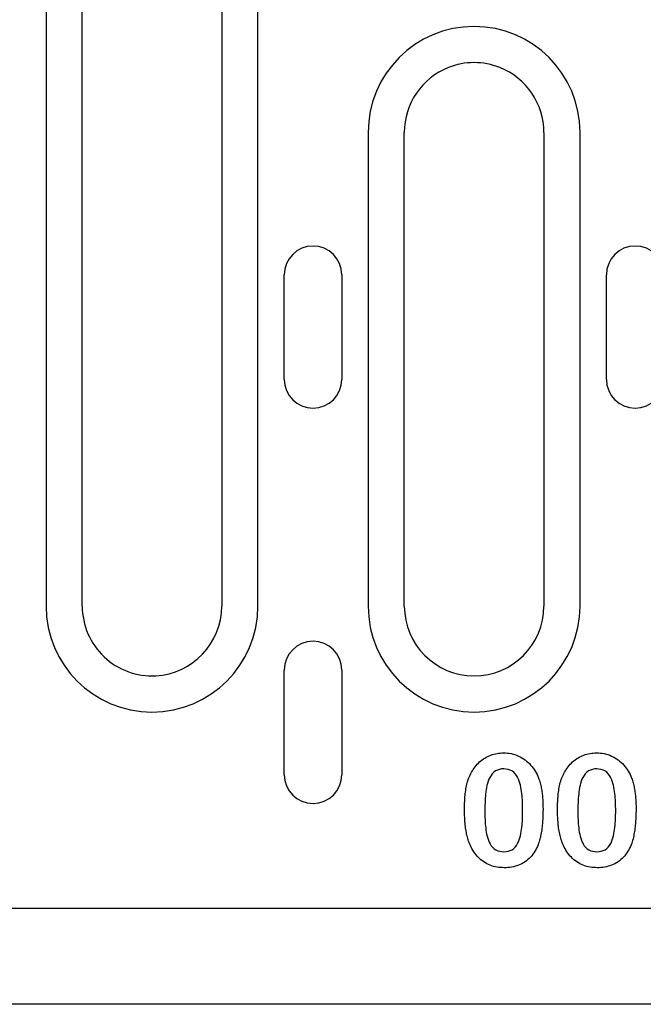
# Model space of a CAD drawing. Extents: x 101 to 1661, y 21 to 2371.
# Drawn here: x 986 to 1040, y 1131 to 1216 of the extents above; entities that cross this region are included whole.
import ezdxf

# ---------------------------------------------------------------- set-up
doc = ezdxf.new("R2010")
doc.units = 0
doc.header["$LTSCALE"] = 8
doc.header["$MEASUREMENT"] = 0
doc.layers.add('DUENN-18', color=94, linetype='CONTINUOUS')
doc.layers.add('SICHTBAR', color=7, linetype='CONTINUOUS')

msp = doc.modelspace()

# ---------------------------------------------------------------- linework, layer by layer
at = {"layer": 'DUENN-18'}
for p, q in [((988.649, 1219.189), (988.649, 1165.439)), ((991.758, 1165.439), (991.758, 1219.189)), ((1003.758, 1219.189), (1003.758, 1165.439)), ((1006.867, 1165.439), (1006.867, 1219.189)), ((1016.349, 1206.189), (1016.349, 1165.439)), ((1019.458, 1165.439), (1019.458, 1206.189)), ((1031.458, 1206.189), (1031.458, 1165.439)), ((1034.567, 1165.439), (1034.567, 1206.189)), ((1009.136, 1184.939), (1009.136, 1193.939)), ((1014.081, 1193.939), (1014.081, 1184.939)), ((1036.836, 1184.939), (1036.836, 1193.939)), ((1009.136, 1150.939), (1009.136, 1159.939)), ((1014.081, 1159.939), (1014.081, 1150.939))]:
    msp.add_line(p, q, dxfattribs=at)
at = {"layer": 'DUENN-18', "flags": 128}
for points in [[(1025.233, 1151.159), (1025.307, 1151.279), (1025.383, 1151.398), (1025.462, 1151.514), (1025.546, 1151.627), (1025.635, 1151.736), (1025.73, 1151.84), (1025.829, 1151.941), (1025.932, 1152.036), (1026.039, 1152.128), (1026.15, 1152.214), (1026.265, 1152.295), (1026.384, 1152.371), (1026.505, 1152.442), (1026.63, 1152.508), (1026.758, 1152.567), (1026.888, 1152.62), (1027.021, 1152.666), (1027.156, 1152.706), (1027.292, 1152.74), (1027.431, 1152.766), (1027.57, 1152.787), (1027.71, 1152.803), (1027.85, 1152.811), (1027.991, 1152.814)], [(1027.991, 1152.814), (1028.155, 1152.808), (1028.32, 1152.798), (1028.483, 1152.779), (1028.645, 1152.75), (1028.805, 1152.712), (1028.963, 1152.666), (1029.118, 1152.61), (1029.27, 1152.547), (1029.418, 1152.476), (1029.562, 1152.395), (1029.701, 1152.307), (1029.836, 1152.213), (1029.966, 1152.112), (1030.09, 1152.004), (1030.209, 1151.891), (1030.322, 1151.771), (1030.428, 1151.645), (1030.529, 1151.515), (1030.624, 1151.38), (1030.712, 1151.241), (1030.793, 1151.098), (1030.869, 1150.952), (1030.938, 1150.803), (1031.003, 1150.652)], [(1033.233, 1151.159), (1033.307, 1151.279), (1033.383, 1151.398), (1033.462, 1151.514), (1033.546, 1151.627), (1033.635, 1151.736), (1033.73, 1151.84), (1033.829, 1151.941), (1033.932, 1152.036), (1034.039, 1152.128), (1034.15, 1152.214), (1034.265, 1152.295), (1034.384, 1152.371), (1034.505, 1152.442), (1034.63, 1152.508), (1034.758, 1152.567), (1034.888, 1152.62), (1035.021, 1152.666), (1035.156, 1152.706), (1035.292, 1152.74), (1035.431, 1152.766), (1035.57, 1152.787), (1035.71, 1152.803), (1035.85, 1152.811), (1035.991, 1152.814)], [(1035.991, 1152.814), (1036.155, 1152.808), (1036.32, 1152.798), (1036.483, 1152.779), (1036.645, 1152.75), (1036.805, 1152.712), (1036.963, 1152.666), (1037.118, 1152.61), (1037.27, 1152.547), (1037.418, 1152.476), (1037.562, 1152.395), (1037.701, 1152.307), (1037.836, 1152.213), (1037.966, 1152.112), (1038.09, 1152.004), (1038.209, 1151.891), (1038.322, 1151.771), (1038.428, 1151.645), (1038.529, 1151.515), (1038.624, 1151.38), (1038.712, 1151.241), (1038.793, 1151.098), (1038.869, 1150.952), (1038.938, 1150.803), (1039.003, 1150.652)], [(1024.633, 1147.929), (1024.635, 1148.067), (1024.636, 1148.206), (1024.639, 1148.344), (1024.642, 1148.482), (1024.648, 1148.621), (1024.654, 1148.759), (1024.663, 1148.897), (1024.673, 1149.035), (1024.686, 1149.173), (1024.7, 1149.31), (1024.716, 1149.448), (1024.734, 1149.585), (1024.755, 1149.722), (1024.779, 1149.858), (1024.805, 1149.994), (1024.836, 1150.129), (1024.871, 1150.263), (1024.91, 1150.396), (1024.954, 1150.527), (1025.001, 1150.657), (1025.052, 1150.786), (1025.109, 1150.912), (1025.17, 1151.036), (1025.233, 1151.159)], [(1028.012, 1151.439), (1027.827, 1151.43), (1027.644, 1151.398), (1027.467, 1151.342), (1027.302, 1151.258), (1027.153, 1151.149), (1027.023, 1151.017), (1026.911, 1150.868), (1026.816, 1150.709), (1026.735, 1150.542), (1026.667, 1150.369), (1026.611, 1150.192), (1026.565, 1150.012), (1026.528, 1149.831), (1026.498, 1149.648), (1026.472, 1149.464), (1026.45, 1149.28), (1026.432, 1149.095), (1026.417, 1148.91), (1026.405, 1148.725), (1026.398, 1148.54), (1026.392, 1148.354), (1026.387, 1148.169), (1026.384, 1147.984), (1026.383, 1147.798)], [(1029.633, 1147.851), (1029.633, 1148.034), (1029.63, 1148.217), (1029.625, 1148.4), (1029.618, 1148.582), (1029.609, 1148.765), (1029.598, 1148.948), (1029.582, 1149.13), (1029.564, 1149.312), (1029.542, 1149.494), (1029.515, 1149.675), (1029.483, 1149.855), (1029.445, 1150.034), (1029.399, 1150.211), (1029.343, 1150.386), (1029.276, 1150.556), (1029.195, 1150.72), (1029.101, 1150.877), (1028.99, 1151.023), (1028.861, 1151.152), (1028.713, 1151.26), (1028.55, 1151.342), (1028.375, 1151.398), (1028.195, 1151.429), (1028.012, 1151.439)], [(1032.633, 1147.929), (1032.635, 1148.067), (1032.636, 1148.206), (1032.639, 1148.344), (1032.642, 1148.482), (1032.648, 1148.621), (1032.654, 1148.759), (1032.663, 1148.897), (1032.673, 1149.035), (1032.686, 1149.173), (1032.7, 1149.31), (1032.716, 1149.448), (1032.734, 1149.585), (1032.755, 1149.722), (1032.779, 1149.858), (1032.805, 1149.994), (1032.836, 1150.129), (1032.871, 1150.263), (1032.91, 1150.396), (1032.954, 1150.527), (1033.001, 1150.657), (1033.052, 1150.786), (1033.109, 1150.912), (1033.17, 1151.036), (1033.233, 1151.159)], [(1036.012, 1151.439), (1035.827, 1151.43), (1035.644, 1151.398), (1035.467, 1151.342), (1035.302, 1151.258), (1035.153, 1151.149), (1035.023, 1151.017), (1034.911, 1150.868), (1034.816, 1150.709), (1034.735, 1150.542), (1034.667, 1150.369), (1034.611, 1150.192), (1034.565, 1150.012), (1034.528, 1149.831), (1034.498, 1149.648), (1034.472, 1149.464), (1034.45, 1149.28), (1034.432, 1149.095), (1034.417, 1148.91), (1034.405, 1148.725), (1034.398, 1148.54), (1034.392, 1148.354), (1034.387, 1148.169), (1034.384, 1147.984), (1034.383, 1147.798)], [(1037.633, 1147.851), (1037.633, 1148.034), (1037.63, 1148.217), (1037.625, 1148.4), (1037.618, 1148.582), (1037.609, 1148.765), (1037.598, 1148.948), (1037.582, 1149.13), (1037.564, 1149.312), (1037.542, 1149.494), (1037.515, 1149.675), (1037.483, 1149.855), (1037.445, 1150.034), (1037.399, 1150.211), (1037.343, 1150.386), (1037.276, 1150.556), (1037.195, 1150.72), (1037.101, 1150.877), (1036.99, 1151.023), (1036.861, 1151.152), (1036.713, 1151.26), (1036.55, 1151.342), (1036.375, 1151.398), (1036.195, 1151.429), (1036.012, 1151.439)], [(1031.003, 1150.652), (1031.038, 1150.547), (1031.073, 1150.442), (1031.106, 1150.336), (1031.135, 1150.23), (1031.163, 1150.123), (1031.188, 1150.016), (1031.212, 1149.908), (1031.235, 1149.799), (1031.255, 1149.691), (1031.273, 1149.582), (1031.289, 1149.472), (1031.305, 1149.363), (1031.318, 1149.253), (1031.33, 1149.144), (1031.341, 1149.034), (1031.35, 1148.923), (1031.358, 1148.813), (1031.364, 1148.703), (1031.37, 1148.592), (1031.375, 1148.482), (1031.379, 1148.372), (1031.381, 1148.261), (1031.382, 1148.151), (1031.383, 1148.04)], [(1039.003, 1150.652), (1039.038, 1150.547), (1039.073, 1150.442), (1039.106, 1150.336), (1039.135, 1150.23), (1039.163, 1150.123), (1039.188, 1150.016), (1039.212, 1149.908), (1039.235, 1149.799), (1039.255, 1149.691), (1039.273, 1149.582), (1039.289, 1149.472), (1039.305, 1149.363), (1039.318, 1149.253), (1039.33, 1149.144), (1039.341, 1149.034), (1039.35, 1148.923), (1039.358, 1148.813), (1039.364, 1148.703), (1039.37, 1148.592), (1039.375, 1148.482), (1039.379, 1148.372), (1039.381, 1148.261), (1039.382, 1148.151), (1039.383, 1148.04)], [(1025.135, 1144.855), (1025.084, 1144.975), (1025.035, 1145.096), (1024.99, 1145.219), (1024.95, 1145.343), (1024.913, 1145.469), (1024.878, 1145.595), (1024.846, 1145.721), (1024.817, 1145.849), (1024.792, 1145.977), (1024.769, 1146.106), (1024.748, 1146.235), (1024.729, 1146.364), (1024.712, 1146.494), (1024.697, 1146.624), (1024.684, 1146.754), (1024.673, 1146.884), (1024.663, 1147.014), (1024.655, 1147.145), (1024.648, 1147.275), (1024.643, 1147.406), (1024.639, 1147.537), (1024.636, 1147.667), (1024.635, 1147.798), (1024.633, 1147.929)], [(1026.383, 1147.798), (1026.384, 1147.618), (1026.387, 1147.438), (1026.392, 1147.258), (1026.399, 1147.078), (1026.409, 1146.899), (1026.42, 1146.719), (1026.436, 1146.54), (1026.454, 1146.361), (1026.477, 1146.182), (1026.505, 1146.005), (1026.538, 1145.828), (1026.577, 1145.652), (1026.626, 1145.479), (1026.683, 1145.308), (1026.753, 1145.142), (1026.836, 1144.982), (1026.934, 1144.831), (1027.048, 1144.692), (1027.181, 1144.571), (1027.331, 1144.471), (1027.496, 1144.399), (1027.668, 1144.349), (1027.846, 1144.322), (1028.026, 1144.314)], [(1028.026, 1144.314), (1028.207, 1144.323), (1028.385, 1144.353), (1028.558, 1144.406), (1028.721, 1144.485), (1028.869, 1144.589), (1029, 1144.714), (1029.111, 1144.856), (1029.204, 1145.012), (1029.28, 1145.175), (1029.343, 1145.345), (1029.396, 1145.518), (1029.441, 1145.693), (1029.48, 1145.87), (1029.511, 1146.048), (1029.538, 1146.227), (1029.561, 1146.406), (1029.58, 1146.586), (1029.596, 1146.766), (1029.608, 1146.947), (1029.618, 1147.128), (1029.625, 1147.308), (1029.629, 1147.489), (1029.632, 1147.67), (1029.633, 1147.851)], [(1031.383, 1148.04), (1031.383, 1147.908), (1031.381, 1147.776), (1031.379, 1147.644), (1031.376, 1147.512), (1031.372, 1147.38), (1031.366, 1147.248), (1031.359, 1147.116), (1031.351, 1146.984), (1031.341, 1146.852), (1031.331, 1146.72), (1031.319, 1146.589), (1031.305, 1146.457), (1031.29, 1146.326), (1031.272, 1146.195), (1031.253, 1146.065), (1031.231, 1145.934), (1031.208, 1145.804), (1031.182, 1145.675), (1031.154, 1145.545), (1031.123, 1145.417), (1031.089, 1145.289), (1031.05, 1145.163), (1031.008, 1145.038), (1030.964, 1144.913)], [(1033.135, 1144.855), (1033.084, 1144.975), (1033.035, 1145.096), (1032.99, 1145.219), (1032.95, 1145.343), (1032.913, 1145.469), (1032.878, 1145.595), (1032.846, 1145.721), (1032.817, 1145.849), (1032.792, 1145.977), (1032.769, 1146.106), (1032.748, 1146.235), (1032.729, 1146.364), (1032.712, 1146.494), (1032.697, 1146.624), (1032.684, 1146.754), (1032.673, 1146.884), (1032.663, 1147.014), (1032.655, 1147.145), (1032.648, 1147.275), (1032.643, 1147.406), (1032.639, 1147.537), (1032.636, 1147.667), (1032.635, 1147.798), (1032.633, 1147.929)], [(1034.383, 1147.798), (1034.384, 1147.618), (1034.387, 1147.438), (1034.392, 1147.258), (1034.399, 1147.078), (1034.409, 1146.899), (1034.42, 1146.719), (1034.436, 1146.54), (1034.454, 1146.361), (1034.477, 1146.182), (1034.505, 1146.005), (1034.538, 1145.828), (1034.577, 1145.652), (1034.626, 1145.479), (1034.683, 1145.308), (1034.753, 1145.142), (1034.836, 1144.982), (1034.934, 1144.831), (1035.048, 1144.692), (1035.181, 1144.571), (1035.331, 1144.471), (1035.496, 1144.399), (1035.668, 1144.349), (1035.846, 1144.322), (1036.026, 1144.314)], [(1036.026, 1144.314), (1036.207, 1144.323), (1036.385, 1144.353), (1036.558, 1144.406), (1036.721, 1144.485), (1036.869, 1144.589), (1037, 1144.714), (1037.111, 1144.856), (1037.204, 1145.012), (1037.28, 1145.175), (1037.343, 1145.345), (1037.396, 1145.518), (1037.441, 1145.693), (1037.48, 1145.87), (1037.511, 1146.048), (1037.538, 1146.227), (1037.561, 1146.406), (1037.58, 1146.586), (1037.596, 1146.766), (1037.608, 1146.947), (1037.618, 1147.128), (1037.625, 1147.308), (1037.629, 1147.489), (1037.632, 1147.67), (1037.633, 1147.851)], [(1039.383, 1148.04), (1039.383, 1147.908), (1039.381, 1147.776), (1039.379, 1147.644), (1039.376, 1147.512), (1039.372, 1147.38), (1039.366, 1147.248), (1039.359, 1147.116), (1039.351, 1146.984), (1039.341, 1146.852), (1039.331, 1146.72), (1039.319, 1146.589), (1039.305, 1146.457), (1039.29, 1146.326), (1039.272, 1146.195), (1039.253, 1146.065), (1039.231, 1145.934), (1039.208, 1145.804), (1039.182, 1145.675), (1039.154, 1145.545), (1039.123, 1145.417), (1039.089, 1145.289), (1039.05, 1145.163), (1039.008, 1145.038), (1038.964, 1144.913)], [(1028.055, 1142.939), (1027.901, 1142.943), (1027.746, 1142.951), (1027.592, 1142.965), (1027.439, 1142.988), (1027.287, 1143.018), (1027.137, 1143.055), (1026.989, 1143.099), (1026.843, 1143.151), (1026.7, 1143.21), (1026.561, 1143.277), (1026.425, 1143.352), (1026.294, 1143.434), (1026.168, 1143.524), (1026.047, 1143.62), (1025.931, 1143.722), (1025.82, 1143.831), (1025.716, 1143.945), (1025.617, 1144.064), (1025.523, 1144.187), (1025.435, 1144.314), (1025.353, 1144.445), (1025.276, 1144.579), (1025.204, 1144.716), (1025.135, 1144.855)], [(1030.964, 1144.913), (1030.901, 1144.77), (1030.835, 1144.628), (1030.763, 1144.489), (1030.684, 1144.353), (1030.599, 1144.222), (1030.508, 1144.094), (1030.412, 1143.971), (1030.309, 1143.853), (1030.199, 1143.742), (1030.083, 1143.636), (1029.962, 1143.537), (1029.835, 1143.446), (1029.703, 1143.362), (1029.566, 1143.285), (1029.426, 1143.215), (1029.282, 1143.154), (1029.134, 1143.102), (1028.984, 1143.057), (1028.833, 1143.019), (1028.679, 1142.989), (1028.524, 1142.966), (1028.368, 1142.95), (1028.212, 1142.942), (1028.055, 1142.939)], [(1036.055, 1142.939), (1035.901, 1142.943), (1035.746, 1142.951), (1035.592, 1142.965), (1035.439, 1142.988), (1035.287, 1143.018), (1035.137, 1143.055), (1034.989, 1143.099), (1034.843, 1143.151), (1034.7, 1143.21), (1034.561, 1143.277), (1034.425, 1143.352), (1034.294, 1143.434), (1034.168, 1143.524), (1034.047, 1143.62), (1033.931, 1143.722), (1033.82, 1143.831), (1033.716, 1143.945), (1033.617, 1144.064), (1033.523, 1144.187), (1033.435, 1144.314), (1033.353, 1144.445), (1033.276, 1144.579), (1033.204, 1144.716), (1033.135, 1144.855)], [(1038.964, 1144.913), (1038.901, 1144.77), (1038.835, 1144.628), (1038.763, 1144.489), (1038.684, 1144.353), (1038.599, 1144.222), (1038.508, 1144.094), (1038.412, 1143.971), (1038.309, 1143.853), (1038.199, 1143.742), (1038.083, 1143.636), (1037.962, 1143.537), (1037.835, 1143.446), (1037.703, 1143.362), (1037.566, 1143.285), (1037.426, 1143.215), (1037.282, 1143.154), (1037.134, 1143.102), (1036.984, 1143.057), (1036.833, 1143.019), (1036.679, 1142.989), (1036.524, 1142.966), (1036.368, 1142.95), (1036.212, 1142.942), (1036.055, 1142.939)]]:
    msp.add_lwpolyline(points, dxfattribs=at)
at = {"layer": 'DUENN-18'}
for centre, radius, start, end in [((1025.458, 1206.189), 9.109, 0, 180), ((1025.458, 1206.189), 6, 68.34544, 111.65456), ((1025.458, 1206.189), 6, 111.65456, 180), ((1025.458, 1206.189), 6, 0, 68.34544), ((1011.608, 1193.939), 2.472, 0, 180), ((1039.308, 1193.939), 2.472, 0, 180), ((1011.608, 1184.939), 2.472, 180, 0), ((1039.308, 1184.939), 2.472, 180, 0), ((997.758, 1165.439), 9.109, 180, 0), ((997.758, 1165.439), 6, 180, 273.12217), ((997.758, 1165.439), 6, 273.12217, 0), ((1025.458, 1165.439), 9.109, 180, 0), ((1025.458, 1165.439), 6, 180, 0), ((1011.608, 1159.939), 2.472, 0, 180), ((1011.608, 1150.939), 2.472, 180, 0)]:
    msp.add_arc(centre, radius, start, end, dxfattribs=at)
at = {"layer": 'SICHTBAR'}
for p, q in [((1122.195, 1139.439), (873.322, 1139.439)), ((1247.758, 1131.189), (247.758, 1131.189))]:
    msp.add_line(p, q, dxfattribs=at)

doc.saveas('drawing.dxf')
